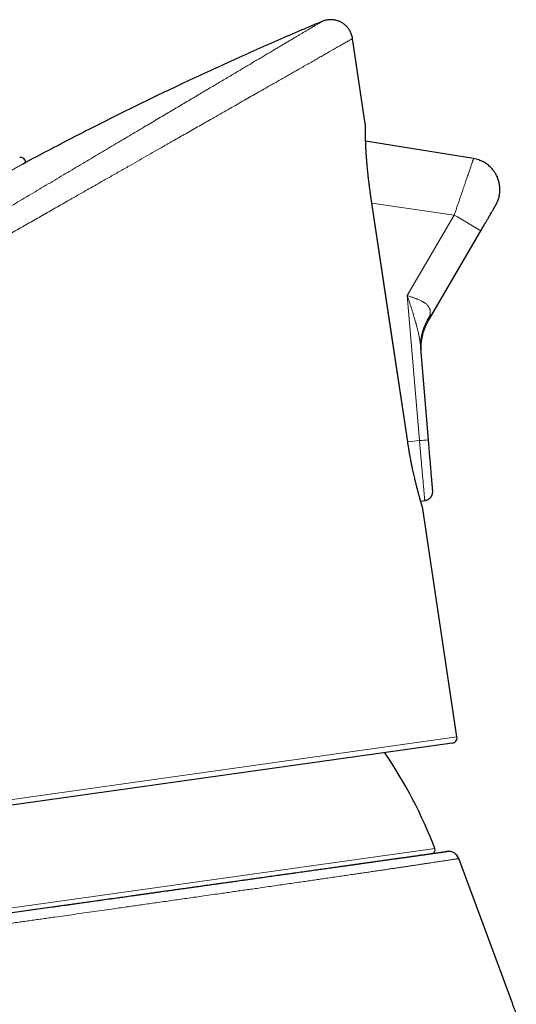
# Model space of a CAD drawing. Units: millimetres. Extents: x 8 to 789, y 12 to 592.
# Drawn here: x 131 to 157, y 539 to 592 of the extents above; entities that cross this region are included whole.
import ezdxf

# ---------------------------------------------------------------- set-up
doc = ezdxf.new("R2010")
doc.units = ezdxf.units.MM

msp = doc.modelspace()

# ---------------------------------------------------------------- linework, layer by layer
at = {"color": 7, "linetype": 'Continuous', "lineweight": 30}
for p, q in [((149.238, 586.827), (148.549, 591.439)), ((155.103, 584.933), (149.257, 585.881)), ((130.852, 584.742), (130.853, 584.731)), ((149.508, 583.127), (149.51, 583.128)), ((152.664, 576.156), (155.494, 581.016)), ((152.645, 576.123), (152.664, 576.156)), ((152.244, 574.665), (152.242, 574.686)), ((152.661, 569.694), (152.244, 574.665)), ((151.535, 569.578), (151.537, 569.578)), ((152.237, 566.371), (152.461, 566.401)), ((154.204, 553.595), (152.357, 565.955)), ((153.949, 553.253), (104.441, 546.295)), ((154.299, 546.999), (154.299, 546.999)), ((157.223, 539.103), (154.3, 547))]:
    msp.add_line(p, q, dxfattribs=at)
at = {"color": 252, "linetype": 'Continuous', "lineweight": 0}
for p, q in [((130.853, 584.731), (130.859, 584.734)), ((151.535, 569.578), (149.508, 583.127)), ((149.6, 582.521), (154.054, 581.875)), ((151.513, 577.511), (154.054, 581.875)), ((152.171, 569.653), (151.513, 577.511)), ((151.535, 569.577), (152.171, 569.653)), ((104.102, 546.553), (154.204, 553.595)), ((106.171, 540.959), (153.002, 547.541))]:
    msp.add_line(p, q, dxfattribs=at)
at = {"color": 7, "linetype": 'Continuous', "lineweight": 30, "flags": 128}
msp.add_lwpolyline([(151.536, 569.578), (150.554, 576.141), (149.509, 583.128)], dxfattribs=at)
at = {"color": 7, "linetype": 'Continuous', "lineweight": 30}
for centre, radius, start, end in [((130.555, 584.7), 0.3, 8, 97.5887), ((153.908, 553.55), 0.3, 278, 8.5), ((129.816, 538.741), 24.8, 20.7823, 34.3628), ((152.815, 547.47), 0.2, 278, 20.7823), ((153.737, 546.791), 0.6, 20.3296, 97.9936)]:
    msp.add_arc(centre, radius, start, end, dxfattribs=at)
at = {"color": 252, "linetype": 'Continuous', "lineweight": 0}
for centre, radius, start, end in [((135.067, 548.417), 38.47, 57.9282, 60.4252), ((154.802, 574.866), 2.566, 144.1364, 184.4747), ((168.066, 381.425), 188.898, 94.67773, 94.82674)]:
    msp.add_arc(centre, radius, start, end, dxfattribs=at)
for points, knots in [([(146.897, 592.368), (146.898, 592.368), (146.899, 592.369), (146.893, 592.366), (146.879, 592.357), (146.854, 592.343), (146.82, 592.322), (146.777, 592.296), (146.724, 592.265), (146.663, 592.229), (146.592, 592.187), (146.513, 592.14), (146.423, 592.087), (146.325, 592.028), (146.217, 591.964), (146.101, 591.895), (145.975, 591.821), (145.841, 591.741), (145.698, 591.656), (145.547, 591.566), (145.387, 591.471), (145.218, 591.371), (145.041, 591.266), (144.856, 591.156), (144.663, 591.042), (144.464, 590.924), (144.257, 590.801), (144.042, 590.673), (143.818, 590.54), (143.586, 590.402), (143.347, 590.26), (143.101, 590.115), (142.848, 589.965), (142.589, 589.811), (142.323, 589.653), (142.051, 589.491), (141.772, 589.325), (141.487, 589.156), (141.195, 588.983), (140.898, 588.807), (140.596, 588.628), (140.291, 588.446), (139.978, 588.261), (139.658, 588.071), (139.331, 587.876), (138.997, 587.678), (138.658, 587.477), (138.316, 587.274), (137.969, 587.068), (137.618, 586.86), (137.25, 586.641), (136.863, 586.412), (136.458, 586.171), (136.049, 585.928), (135.634, 585.682), (135.215, 585.433), (134.79, 585.181), (134.361, 584.926), (133.92, 584.664), (133.466, 584.395), (133.001, 584.119), (132.531, 583.84), (132.059, 583.56), (131.584, 583.278), (131.114, 582.999), (130.65, 582.724), (130.192, 582.451), (129.732, 582.178), (129.27, 581.904), (128.807, 581.629), (128.342, 581.353), (127.875, 581.076), (127.399, 580.793), (126.914, 580.505), (126.419, 580.212), (125.923, 579.917), (125.425, 579.622), (124.926, 579.325), (124.434, 579.033), (123.949, 578.746), (123.474, 578.463), (123, 578.182), (122.528, 577.902), (122.057, 577.622), (121.587, 577.343), (121.119, 577.065), (120.644, 576.783), (120.164, 576.498), (119.678, 576.21), (119.193, 575.922), (118.71, 575.635), (118.228, 575.349), (117.755, 575.068), (117.291, 574.793), (116.837, 574.523), (116.387, 574.256), (115.941, 573.992), (115.5, 573.729), (115.063, 573.47), (114.63, 573.213), (114.194, 572.954), (113.757, 572.695), (113.317, 572.434), (112.883, 572.176), (112.453, 571.92), (112.028, 571.668), (111.628, 571.431), (111.252, 571.208), (110.901, 570.999), (110.554, 570.793), (110.213, 570.591), (109.879, 570.392), (109.553, 570.199), (109.234, 570.009), (108.921, 569.824), (108.612, 569.64), (108.306, 569.459), (108.004, 569.279), (107.708, 569.104), (107.418, 568.931), (107.134, 568.763), (106.856, 568.598), (106.676, 568.491), (106.586, 568.437)], [0, 0, 0, 0, 0.000455, 0.008351, 0.016244, 0.02414, 0.032041, 0.039953, 0.047729, 0.055497, 0.063245, 0.070964, 0.078821, 0.086662, 0.09449, 0.102311, 0.110126, 0.117941, 0.125759, 0.133566, 0.141384, 0.149215, 0.157064, 0.164936, 0.172693, 0.180459, 0.188216, 0.195947, 0.203812, 0.211658, 0.219488, 0.227306, 0.235115, 0.242919, 0.250722, 0.258508, 0.266301, 0.274103, 0.281915, 0.289741, 0.297442, 0.305159, 0.312895, 0.32065, 0.32856, 0.336446, 0.34431, 0.352157, 0.359988, 0.367808, 0.375618, 0.384309, 0.392995, 0.401682, 0.410372, 0.419069, 0.427777, 0.4365, 0.445241, 0.454426, 0.463641, 0.472865, 0.482074, 0.491257, 0.500418, 0.509144, 0.517857, 0.526561, 0.535257, 0.543951, 0.552646, 0.561344, 0.570049, 0.57918, 0.588326, 0.597491, 0.606679, 0.615892, 0.625112, 0.633903, 0.642669, 0.651414, 0.660143, 0.668862, 0.677573, 0.686279, 0.694984, 0.704106, 0.713235, 0.722373, 0.731526, 0.7407, 0.749902, 0.758702, 0.767504, 0.776292, 0.785059, 0.793809, 0.802545, 0.81127, 0.819989, 0.82912, 0.838253, 0.84739, 0.856537, 0.865698, 0.874882, 0.882755, 0.890642, 0.898541, 0.906425, 0.914291, 0.922001, 0.929699, 0.937387, 0.945069, 0.952903, 0.960736, 0.968572, 0.976414, 0.984264, 0.992125, 1, 1, 1, 1]), ([(148.548, 591.439), (148.548, 591.439), (148.551, 591.44), (148.541, 591.435), (148.518, 591.421), (148.476, 591.397), (148.419, 591.365), (148.345, 591.323), (148.255, 591.271), (148.157, 591.215), (148.055, 591.157), (147.953, 591.099), (147.84, 591.035), (147.741, 590.978), (147.66, 590.932), (147.6, 590.898), (147.538, 590.863), (147.475, 590.826), (147.409, 590.789), (147.342, 590.751), (147.232, 590.688), (147.074, 590.598), (146.859, 590.475), (146.629, 590.344), (146.383, 590.204), (146.123, 590.055), (145.847, 589.898), (145.578, 589.745), (145.321, 589.598), (145.077, 589.459), (144.825, 589.315), (144.573, 589.172), (144.325, 589.03), (144.141, 588.925), (144.015, 588.853), (143.949, 588.816), (143.883, 588.778), (143.816, 588.74), (143.749, 588.702), (143.59, 588.611), (143.332, 588.464), (142.968, 588.256), (142.591, 588.041), (142.199, 587.817), (141.792, 587.585), (141.372, 587.345), (140.971, 587.117), (140.593, 586.901), (140.24, 586.7), (139.879, 586.494), (139.524, 586.292), (139.177, 586.094), (138.926, 585.951), (138.761, 585.857), (138.684, 585.813), (138.606, 585.768), (138.528, 585.724), (138.45, 585.679), (138.372, 585.635), (138.168, 585.518), (137.834, 585.328), (137.362, 585.058), (136.876, 584.781), (136.457, 584.542), (136.11, 584.344), (135.839, 584.19), (135.564, 584.033), (135.29, 583.877), (135.022, 583.724), (134.717, 583.549), (134.366, 583.35), (133.963, 583.12), (133.55, 582.884), (133.144, 582.652), (132.747, 582.426), (132.374, 582.213), (132.113, 582.064), (131.966, 581.98), (131.92, 581.954), (131.874, 581.928), (131.827, 581.901), (131.781, 581.875), (131.635, 581.791), (131.385, 581.649), (131.027, 581.444), (130.657, 581.233), (130.275, 581.016), (129.868, 580.783), (129.435, 580.536), (128.993, 580.284), (128.638, 580.081), (128.429, 579.962), (128.352, 579.918), (128.331, 579.906), (128.31, 579.894), (128.289, 579.882), (128.268, 579.87), (128.246, 579.858), (128.187, 579.824), (128.087, 579.767), (127.94, 579.683), (127.782, 579.593), (127.611, 579.495), (127.429, 579.391), (127.236, 579.281), (127.032, 579.165), (126.817, 579.042), (126.59, 578.912), (126.351, 578.776), (126.1, 578.633), (125.837, 578.483), (125.621, 578.36), (125.455, 578.265), (125.342, 578.2), (125.227, 578.135), (125.111, 578.069), (124.992, 578.001), (124.872, 577.933), (124.75, 577.863), (124.535, 577.74), (124.231, 577.567), (123.845, 577.347), (123.476, 577.136), (123.122, 576.934), (122.785, 576.742), (122.463, 576.558), (122.156, 576.382), (121.862, 576.215), (121.582, 576.055), (121.382, 575.941), (121.258, 575.87), (121.203, 575.839), (121.149, 575.808), (121.094, 575.776), (121.031, 575.74), (120.862, 575.644), (120.558, 575.47), (120.13, 575.226), (119.679, 574.969), (119.24, 574.719), (118.831, 574.485), (118.451, 574.268), (118.111, 574.074), (117.879, 573.942), (117.753, 573.869), (117.714, 573.847), (117.675, 573.825), (117.636, 573.803), (117.597, 573.781), (117.395, 573.665), (117.034, 573.459), (116.518, 573.165), (116.014, 572.877), (115.521, 572.596), (115.039, 572.321), (114.57, 572.053), (114.111, 571.792), (113.682, 571.547), (113.281, 571.318), (112.907, 571.104), (112.541, 570.895), (112.198, 570.699), (111.878, 570.516), (111.657, 570.39), (111.519, 570.311), (111.461, 570.278), (111.404, 570.245), (111.346, 570.212), (111.289, 570.18), (111.232, 570.147), (111.176, 570.115), (110.992, 570.01), (110.684, 569.834), (110.259, 569.592), (109.845, 569.355), (109.442, 569.125), (109.05, 568.902), (108.669, 568.684), (108.299, 568.473), (107.935, 568.265), (107.577, 568.06), (107.225, 567.859), (106.885, 567.665), (106.557, 567.478), (106.241, 567.298), (106.039, 567.182), (105.938, 567.125)], [0, 0, 0, 0, 0.000476, 0.010379, 0.020298, 0.030233, 0.040187, 0.05016, 0.060153, 0.070167, 0.077893, 0.085633, 0.093387, 0.101156, 0.104649, 0.108145, 0.111645, 0.115147, 0.118653, 0.122162, 0.125674, 0.135312, 0.145009, 0.154765, 0.164581, 0.174458, 0.184397, 0.194398, 0.202142, 0.209925, 0.217745, 0.225604, 0.232553, 0.239532, 0.241364, 0.243199, 0.245036, 0.246876, 0.248717, 0.25056, 0.259936, 0.269416, 0.279002, 0.288695, 0.298493, 0.308399, 0.318412, 0.326196, 0.334044, 0.341956, 0.349933, 0.357006, 0.364129, 0.365735, 0.367344, 0.368955, 0.370569, 0.372185, 0.373804, 0.375425, 0.384762, 0.394251, 0.403891, 0.413684, 0.418874, 0.424106, 0.429379, 0.434694, 0.439788, 0.444629, 0.452002, 0.459509, 0.467152, 0.474929, 0.481885, 0.488945, 0.495244, 0.496075, 0.496907, 0.497741, 0.498576, 0.499412, 0.50025, 0.506471, 0.512879, 0.519473, 0.526255, 0.533225, 0.541107, 0.549216, 0.556539, 0.559817, 0.560187, 0.560557, 0.560928, 0.5613, 0.561671, 0.562044, 0.562416, 0.564766, 0.567328, 0.5701, 0.573083, 0.576277, 0.57962, 0.583166, 0.586916, 0.590869, 0.595026, 0.599387, 0.603951, 0.608719, 0.610648, 0.612608, 0.6146, 0.616623, 0.618678, 0.620764, 0.622882, 0.625031, 0.632005, 0.638705, 0.645133, 0.651288, 0.65717, 0.662778, 0.668114, 0.673307, 0.678213, 0.68283, 0.683807, 0.684771, 0.68572, 0.686655, 0.68768, 0.689072, 0.695564, 0.703771, 0.711781, 0.719594, 0.727208, 0.733746, 0.74013, 0.745621, 0.746332, 0.74704, 0.747746, 0.748451, 0.749153, 0.749853, 0.759488, 0.768989, 0.778356, 0.787591, 0.796691, 0.805659, 0.814493, 0.823194, 0.830741, 0.838184, 0.845525, 0.852763, 0.859047, 0.865252, 0.866462, 0.867668, 0.868871, 0.870072, 0.871269, 0.872463, 0.873654, 0.874842, 0.884125, 0.893328, 0.902452, 0.911497, 0.920463, 0.92935, 0.938159, 0.94689, 0.955953, 0.964931, 0.973824, 0.982633, 0.991359, 1, 1, 1, 1]), ([(149.508, 583.127), (149.496, 583.208), (149.473, 583.37), (149.44, 583.611), (149.411, 583.851), (149.384, 584.086), (149.36, 584.317), (149.338, 584.543), (149.319, 584.763), (149.303, 584.977), (149.289, 585.183), (149.277, 585.381), (149.267, 585.568), (149.259, 585.744), (149.253, 585.909), (149.248, 586.062), (149.245, 586.203), (149.242, 586.331), (149.24, 586.445), (149.239, 586.546), (149.239, 586.631), (149.238, 586.702), (149.238, 586.758), (149.238, 586.798), (149.238, 586.823), (149.238, 586.826), (149.238, 586.827)], [0, 0, 0, 0, 0.041952, 0.083819, 0.12579, 0.167357, 0.208821, 0.250365, 0.292048, 0.333738, 0.375617, 0.417348, 0.458904, 0.500466, 0.541954, 0.583546, 0.625419, 0.667173, 0.708861, 0.750655, 0.792277, 0.833789, 0.875363, 0.917369, 0.959076, 1, 1, 1, 1]), ([(154.054, 581.875), (154.076, 581.939), (154.121, 582.068), (154.187, 582.26), (154.252, 582.451), (154.317, 582.64), (154.381, 582.826), (154.441, 583), (154.496, 583.163), (154.548, 583.313), (154.598, 583.458), (154.646, 583.6), (154.693, 583.737), (154.739, 583.87), (154.782, 583.996), (154.823, 584.117), (154.862, 584.23), (154.899, 584.336), (154.932, 584.435), (154.964, 584.527), (154.992, 584.61), (155.017, 584.682), (155.037, 584.742), (155.054, 584.792), (155.069, 584.835), (155.081, 584.87), (155.091, 584.898), (155.098, 584.918), (155.102, 584.93), (155.103, 584.935), (155.103, 584.933), (155.103, 584.933)], [0, 0, 0, 0, 0.04051, 0.080913, 0.121296, 0.16175, 0.202365, 0.243238, 0.278324, 0.313303, 0.348279, 0.383371, 0.418736, 0.45433, 0.490088, 0.52584, 0.561532, 0.597277, 0.633214, 0.669506, 0.706007, 0.74253, 0.774408, 0.806262, 0.838174, 0.870229, 0.902481, 0.934847, 0.967203, 0.999424, 1, 1, 1, 1]), ([(105.446, 567.957), (105.66, 568.122), (106.089, 568.453), (106.744, 568.935), (107.395, 569.423), (108.05, 569.905), (108.705, 570.386), (109.362, 570.864), (110.001, 571.326), (110.622, 571.772), (111.225, 572.202), (111.828, 572.629), (112.431, 573.054), (113.034, 573.475), (113.637, 573.894), (114.239, 574.31), (114.842, 574.724), (115.444, 575.134), (116.047, 575.542), (116.648, 575.947), (117.239, 576.341), (117.817, 576.725), (118.384, 577.099), (118.95, 577.47), (119.515, 577.838), (120.044, 578.181), (120.535, 578.497), (120.989, 578.788), (121.441, 579.076), (121.891, 579.361), (122.335, 579.641), (122.773, 579.917), (123.206, 580.187), (123.636, 580.455), (124.034, 580.701), (124.401, 580.927), (124.738, 581.134), (125.072, 581.338), (125.403, 581.539), (125.73, 581.737), (126.052, 581.932), (126.368, 582.122), (126.681, 582.31), (126.972, 582.483), (127.24, 582.643), (127.486, 582.789), (127.727, 582.931), (127.964, 583.071), (128.195, 583.207), (128.421, 583.339), (128.636, 583.465), (128.838, 583.583), (129.029, 583.693), (129.213, 583.8), (129.39, 583.903), (129.56, 584.001), (129.713, 584.089), (129.851, 584.169), (129.975, 584.24), (130.092, 584.307), (130.202, 584.37), (130.304, 584.428), (130.399, 584.482), (130.485, 584.532), (130.562, 584.576), (130.63, 584.615), (130.69, 584.649), (130.74, 584.678), (130.781, 584.701), (130.812, 584.719), (130.835, 584.732), (130.849, 584.74), (130.851, 584.741), (130.852, 584.742)], [0, 0, 0, 0, 0.022156, 0.044401, 0.066628, 0.088863, 0.111104, 0.13335, 0.155577, 0.175929, 0.196263, 0.21658, 0.236881, 0.257171, 0.277452, 0.297728, 0.318004, 0.338282, 0.358566, 0.378861, 0.399173, 0.418343, 0.437537, 0.456762, 0.476023, 0.495327, 0.510973, 0.526603, 0.542218, 0.557819, 0.573407, 0.588708, 0.604001, 0.61929, 0.634585, 0.646831, 0.659091, 0.671367, 0.683665, 0.695992, 0.708133, 0.72032, 0.732555, 0.744803, 0.754913, 0.765015, 0.775113, 0.785213, 0.795321, 0.805447, 0.815603, 0.824946, 0.834311, 0.843685, 0.853059, 0.862424, 0.871773, 0.879734, 0.887703, 0.895686, 0.903692, 0.911738, 0.91982, 0.927908, 0.935972, 0.943999, 0.951999, 0.959982, 0.967959, 0.975939, 0.983933, 0.99195, 1, 1, 1, 1]), ([(130.587, 584.571), (130.589, 584.572), (130.618, 584.589), (130.664, 584.617), (130.725, 584.653), (130.774, 584.683), (130.812, 584.706), (130.839, 584.722), (130.856, 584.733), (130.858, 584.734), (130.859, 584.734)], [0, 0, 0, 0, 0.008688, 0.149567, 0.29104, 0.432823, 0.574624, 0.716285, 0.858002, 1, 1, 1, 1]), ([(151.513, 577.511), (151.547, 577.499), (151.611, 577.478), (151.704, 577.446), (151.789, 577.417), (151.862, 577.391), (151.926, 577.368), (151.968, 577.352), (151.995, 577.342), (152.008, 577.337), (152.02, 577.332), (152.032, 577.328), (152.043, 577.323), (152.082, 577.307), (152.146, 577.28), (152.231, 577.241), (152.296, 577.208), (152.345, 577.181), (152.379, 577.161), (152.412, 577.141), (152.443, 577.121), (152.472, 577.101), (152.511, 577.072), (152.558, 577.033), (152.609, 576.982), (152.652, 576.93), (152.688, 576.875), (152.716, 576.819), (152.737, 576.761), (152.751, 576.702), (152.758, 576.64), (152.759, 576.576), (152.753, 576.509), (152.742, 576.44), (152.729, 576.393), (152.723, 576.369)], [0, 0, 0, 0, 0.045113, 0.0869, 0.125364, 0.160507, 0.188687, 0.2143, 0.220584, 0.226692, 0.232625, 0.238382, 0.243963, 0.249369, 0.295091, 0.339056, 0.381313, 0.401822, 0.421924, 0.441629, 0.460944, 0.479879, 0.498443, 0.541429, 0.583724, 0.625468, 0.666807, 0.707888, 0.748864, 0.78923, 0.830017, 0.871361, 0.913391, 0.956232, 1, 1, 1, 1]), ([(152.242, 574.686), (152.239, 574.723), (152.232, 574.802), (152.217, 574.92), (152.2, 575.038), (152.182, 575.15), (152.163, 575.254), (152.143, 575.356), (152.117, 575.481), (152.082, 575.631), (152.04, 575.799), (152.009, 575.917), (151.991, 575.983), (151.985, 576.004), (151.979, 576.025), (151.974, 576.046), (151.968, 576.067), (151.953, 576.118), (151.929, 576.203), (151.893, 576.326), (151.852, 576.462), (151.806, 576.61), (151.756, 576.768), (151.702, 576.938), (151.643, 577.118), (151.579, 577.311), (151.536, 577.443), (151.513, 577.511)], [0, 0, 0, 0, 0.039518, 0.083724, 0.125518, 0.164898, 0.201867, 0.236424, 0.273701, 0.334299, 0.396275, 0.451956, 0.459327, 0.466716, 0.474124, 0.48155, 0.488994, 0.496457, 0.535845, 0.579522, 0.62749, 0.679748, 0.736297, 0.796014, 0.85987, 0.927865, 1, 1, 1, 1]), ([(152.723, 576.369), (152.717, 576.346), (152.704, 576.303), (152.689, 576.249), (152.678, 576.21), (152.671, 576.183), (152.667, 576.167), (152.664, 576.157), (152.664, 576.156), (152.664, 576.156)], [0, 0, 0, 0, 0.197356, 0.37896, 0.546983, 0.665755, 0.779793, 0.890646, 1, 1, 1, 1]), ([(152.357, 565.955), (152.357, 565.955), (152.358, 565.953), (152.355, 565.962), (152.348, 565.984), (152.337, 566.023), (152.321, 566.077), (152.3, 566.145), (152.276, 566.228), (152.248, 566.324), (152.216, 566.435), (152.181, 566.558), (152.143, 566.694), (152.103, 566.843), (152.061, 567.002), (152.017, 567.174), (151.972, 567.357), (151.925, 567.549), (151.879, 567.751), (151.832, 567.959), (151.786, 568.176), (151.74, 568.399), (151.695, 568.628), (151.652, 568.861), (151.611, 569.098), (151.571, 569.337), (151.547, 569.497), (151.535, 569.578)], [0, 0, 0, 0, 0.000477, 0.041808, 0.083273, 0.125052, 0.166745, 0.208396, 0.250175, 0.291895, 0.333531, 0.375252, 0.417016, 0.458518, 0.499936, 0.541633, 0.583338, 0.625232, 0.666883, 0.708359, 0.749841, 0.791605, 0.833298, 0.875103, 0.91677, 0.958341, 1, 1, 1, 1]), ([(152.461, 566.401), (152.461, 566.402), (152.461, 566.404), (152.459, 566.42), (152.457, 566.446), (152.454, 566.481), (152.45, 566.527), (152.445, 566.582), (152.439, 566.647), (152.432, 566.722), (152.425, 566.806), (152.417, 566.898), (152.408, 566.999), (152.398, 567.109), (152.387, 567.226), (152.376, 567.352), (152.364, 567.485), (152.352, 567.624), (152.339, 567.77), (152.326, 567.921), (152.312, 568.078), (152.297, 568.24), (152.282, 568.407), (152.267, 568.577), (152.252, 568.751), (152.236, 568.927), (152.22, 569.105), (152.204, 569.286), (152.188, 569.469), (152.177, 569.592), (152.171, 569.653)], [0, 0, 0, 0, 0.035612, 0.07147, 0.107311, 0.142983, 0.178531, 0.21407, 0.249714, 0.285514, 0.321359, 0.357116, 0.392685, 0.428222, 0.463862, 0.499719, 0.535593, 0.571266, 0.606827, 0.642387, 0.678118, 0.713944, 0.749755, 0.785452, 0.821052, 0.856622, 0.89223, 0.927948, 0.963847, 1, 1, 1, 1]), ([(154.299, 546.999), (154.299, 546.999), (154.299, 546.999), (154.29, 546.998), (154.27, 546.995), (154.237, 546.99), (154.192, 546.983), (154.138, 546.975), (154.077, 546.965), (154.011, 546.955), (153.937, 546.944), (153.856, 546.932), (153.769, 546.918), (153.678, 546.905), (153.579, 546.89), (153.474, 546.874), (153.361, 546.856), (153.24, 546.838), (153.113, 546.819), (152.97, 546.797), (152.811, 546.773), (152.634, 546.747), (152.447, 546.718), (152.251, 546.689), (152.044, 546.658), (151.844, 546.628), (151.652, 546.599), (151.47, 546.572), (151.282, 546.544), (151.088, 546.515), (150.888, 546.486), (150.672, 546.453), (150.436, 546.418), (150.181, 546.381), (149.918, 546.342), (149.653, 546.303), (149.386, 546.263), (149.117, 546.224), (148.843, 546.184), (148.542, 546.139), (148.213, 546.091), (147.855, 546.039), (147.488, 545.986), (147.134, 545.934), (146.795, 545.885), (146.472, 545.838), (146.144, 545.79), (145.793, 545.739), (145.418, 545.685), (145.02, 545.627), (144.614, 545.569), (144.202, 545.509), (143.782, 545.449), (143.39, 545.392), (143.027, 545.34), (142.694, 545.292), (142.358, 545.244), (142.018, 545.195), (141.675, 545.146), (141.288, 545.091), (140.856, 545.029), (140.404, 544.964), (139.974, 544.903), (139.567, 544.845), (139.156, 544.786), (138.742, 544.727), (138.324, 544.667), (137.919, 544.61), (137.527, 544.554), (137.149, 544.5), (136.768, 544.446), (136.385, 544.391), (136, 544.337), (135.566, 544.275), (135.084, 544.207), (134.55, 544.131), (134.015, 544.055), (133.48, 543.979), (132.946, 543.904), (132.484, 543.838), (132.09, 543.782), (131.765, 543.736), (131.439, 543.69), (131.113, 543.644), (130.787, 543.598), (130.46, 543.552), (130.132, 543.506), (129.914, 543.475), (129.805, 543.459)], [0, 0, 0, 0, 0.006988, 0.018523, 0.032521, 0.046518, 0.060543, 0.074568, 0.086418, 0.098268, 0.110135, 0.122002, 0.132966, 0.143932, 0.154897, 0.165861, 0.176879, 0.187898, 0.198918, 0.209935, 0.222904, 0.235874, 0.248842, 0.26186, 0.27488, 0.287898, 0.298165, 0.308433, 0.3187, 0.328992, 0.339284, 0.349575, 0.361667, 0.373759, 0.385868, 0.397977, 0.40944, 0.420902, 0.432378, 0.443855, 0.457778, 0.471701, 0.485651, 0.4996, 0.511159, 0.522718, 0.534292, 0.545866, 0.559213, 0.572562, 0.585909, 0.599309, 0.61271, 0.626109, 0.636353, 0.646598, 0.656842, 0.66711, 0.677378, 0.687646, 0.701522, 0.715405, 0.727005, 0.738607, 0.750207, 0.761843, 0.773479, 0.785115, 0.795472, 0.80583, 0.816187, 0.82657, 0.836953, 0.847335, 0.861501, 0.875667, 0.889862, 0.904056, 0.917991, 0.931932, 0.940425, 0.948919, 0.957419, 0.965918, 0.974436, 0.982953, 0.991477, 1, 1, 1, 1])]:
    msp.add_open_spline(points, degree=3, knots=knots, dxfattribs=at)
at = {"color": 7, "linetype": 'Continuous', "lineweight": 30}
for points, knots in [([(146.898, 592.367), (146.571, 592.23), (145.816, 591.913), (144.638, 591.405), (143.363, 590.845), (142.091, 590.276), (140.824, 589.697), (139.586, 589.12), (138.375, 588.545), (137.192, 587.973), (136.013, 587.393), (134.838, 586.805), (133.621, 586.185), (132.365, 585.533), (131.429, 585.041), (130.929, 584.771), (130.86, 584.734)], [0, 0, 0, 0, 0.059873, 0.138236, 0.216611, 0.294998, 0.373396, 0.451803, 0.525739, 0.599682, 0.673632, 0.747588, 0.821551, 0.904104, 0.986662, 1, 1, 1, 1]), ([(148.548, 591.439), (148.542, 591.475), (148.53, 591.546), (148.499, 591.648), (148.462, 591.744), (148.419, 591.832), (148.371, 591.912), (148.321, 591.984), (148.27, 592.047), (148.22, 592.101), (148.172, 592.148), (148.127, 592.186), (148.084, 592.221), (148.038, 592.254), (147.985, 592.288), (147.923, 592.323), (147.852, 592.358), (147.772, 592.391), (147.682, 592.42), (147.583, 592.443), (147.476, 592.458), (147.363, 592.463), (147.255, 592.458), (147.155, 592.445), (147.064, 592.425), (146.978, 592.4), (146.923, 592.378), (146.898, 592.368)], [0, 0, 0, 0, 0.050021, 0.098865, 0.146093, 0.191296, 0.234107, 0.27421, 0.311338, 0.345277, 0.375861, 0.402968, 0.426642, 0.451674, 0.480487, 0.513057, 0.549327, 0.589197, 0.632509, 0.679045, 0.728515, 0.780557, 0.834741, 0.876501, 0.918967, 0.961909, 1, 1, 1, 1]), ([(149.24, 586.791), (149.24, 586.797), (149.24, 586.809), (149.238, 586.821), (149.238, 586.827)], [0, 0, 0, 0, 0.5082367, 1, 1, 1, 1]), ([(149.509, 583.128), (149.501, 583.182), (149.485, 583.29), (149.463, 583.448), (149.443, 583.599), (149.425, 583.744), (149.408, 583.883), (149.392, 584.024), (149.376, 584.165), (149.362, 584.307), (149.349, 584.44), (149.338, 584.565), (149.328, 584.678), (149.32, 584.782), (149.312, 584.876), (149.306, 584.965), (149.3, 585.051), (149.294, 585.136), (149.288, 585.234), (149.281, 585.344), (149.275, 585.466), (149.27, 585.568), (149.266, 585.654), (149.263, 585.725), (149.26, 585.793), (149.257, 585.858), (149.255, 585.923), (149.253, 585.993), (149.251, 586.068), (149.248, 586.149), (149.247, 586.231), (149.245, 586.31), (149.244, 586.385), (149.243, 586.456), (149.242, 586.524), (149.241, 586.587), (149.241, 586.64), (149.24, 586.685), (149.24, 586.722), (149.24, 586.752), (149.24, 586.774), (149.24, 586.788), (149.24, 586.79), (149.24, 586.79)], [0, 0, 0, 0, 0.028787, 0.056479, 0.083123, 0.108759, 0.133419, 0.15713, 0.18436, 0.210285, 0.234926, 0.258296, 0.280398, 0.299853, 0.318151, 0.335558, 0.352851, 0.370059, 0.387185, 0.414015, 0.440785, 0.467541, 0.484583, 0.501647, 0.51866, 0.535581, 0.552506, 0.570372, 0.592963, 0.617228, 0.643215, 0.671012, 0.697832, 0.726092, 0.755744, 0.786701, 0.818976, 0.846932, 0.875907, 0.905978, 0.937118, 0.969212, 1, 1, 1, 1]), ([(155.494, 581.016), (155.515, 581.053), (155.557, 581.125), (155.618, 581.23), (155.675, 581.329), (155.729, 581.421), (155.779, 581.507), (155.824, 581.585), (155.866, 581.656), (155.909, 581.73), (155.955, 581.808), (156.003, 581.891), (156.046, 581.965), (156.084, 582.029), (156.116, 582.084), (156.145, 582.135), (156.172, 582.181), (156.196, 582.222), (156.216, 582.257), (156.233, 582.285), (156.245, 582.307), (156.257, 582.326), (156.268, 582.345), (156.279, 582.364), (156.288, 582.38), (156.296, 582.393), (156.301, 582.403), (156.306, 582.411), (156.31, 582.419), (156.315, 582.427), (156.32, 582.435), (156.325, 582.445), (156.331, 582.457), (156.338, 582.468), (156.344, 582.481), (156.352, 582.497), (156.365, 582.522), (156.381, 582.558), (156.4, 582.601), (156.425, 582.664), (156.454, 582.746), (156.483, 582.85), (156.506, 582.959), (156.523, 583.076), (156.531, 583.194), (156.531, 583.31), (156.524, 583.423), (156.509, 583.535), (156.486, 583.646), (156.457, 583.754), (156.421, 583.859), (156.379, 583.961), (156.331, 584.058), (156.281, 584.144), (156.229, 584.223), (156.175, 584.297), (156.112, 584.374), (156.038, 584.453), (155.954, 584.533), (155.86, 584.61), (155.755, 584.684), (155.64, 584.752), (155.516, 584.813), (155.384, 584.865), (155.246, 584.906), (155.151, 584.924), (155.103, 584.933)], [0, 0, 0, 0, 0.022388, 0.043689, 0.063945, 0.083186, 0.101431, 0.118657, 0.134717, 0.150065, 0.170703, 0.191709, 0.213066, 0.229258, 0.24553, 0.261576, 0.276574, 0.29216, 0.3064, 0.319227, 0.330653, 0.340134, 0.350941, 0.363099, 0.376657, 0.385009, 0.393841, 0.403061, 0.411454, 0.418646, 0.424681, 0.429632, 0.433633, 0.436946, 0.438489, 0.441783, 0.445787, 0.453669, 0.462148, 0.470714, 0.489482, 0.507871, 0.527289, 0.547994, 0.570003, 0.589344, 0.609251, 0.629133, 0.648931, 0.668599, 0.688088, 0.707356, 0.726361, 0.745064, 0.759685, 0.775798, 0.793357, 0.812299, 0.832542, 0.853987, 0.876514, 0.899984, 0.924242, 0.949118, 0.974433, 1, 1, 1, 1]), ([(152.263, 574.441), (152.263, 574.441), (152.263, 574.441), (152.263, 574.443), (152.263, 574.448), (152.262, 574.456), (152.262, 574.467), (152.261, 574.484), (152.259, 574.508), (152.258, 574.535), (152.257, 574.578), (152.256, 574.625), (152.256, 574.678), (152.257, 574.724), (152.259, 574.778), (152.262, 574.841), (152.267, 574.911), (152.275, 574.99), (152.286, 575.077), (152.302, 575.172), (152.321, 575.274), (152.347, 575.384), (152.379, 575.5), (152.418, 575.623), (152.465, 575.751), (152.522, 575.884), (152.587, 576.021), (152.638, 576.112), (152.664, 576.158)], [0, 0, 0, 0, 0.008936, 0.022165, 0.033251, 0.042556, 0.050657, 0.058375, 0.07245, 0.08738, 0.102938, 0.142106, 0.163342, 0.188041, 0.217192, 0.250815, 0.288925, 0.331535, 0.37865, 0.430269, 0.486378, 0.546951, 0.611943, 0.681288, 0.754897, 0.832654, 0.914414, 1, 1, 1, 1]), ([(152.348, 565.991), (152.348, 565.991), (152.348, 565.992), (152.345, 566.003), (152.34, 566.019), (152.334, 566.041), (152.326, 566.067), (152.316, 566.1), (152.304, 566.139), (152.291, 566.185), (152.276, 566.234), (152.261, 566.285), (152.245, 566.341), (152.228, 566.399), (152.211, 566.46), (152.194, 566.521), (152.177, 566.58), (152.161, 566.638), (152.147, 566.691), (152.133, 566.743), (152.119, 566.794), (152.103, 566.851), (152.086, 566.915), (152.067, 566.987), (152.046, 567.068), (152.023, 567.159), (151.998, 567.259), (151.971, 567.369), (151.942, 567.488), (151.912, 567.618), (151.88, 567.754), (151.848, 567.896), (151.816, 568.043), (151.783, 568.201), (151.748, 568.369), (151.715, 568.537), (151.684, 568.703), (151.654, 568.866), (151.624, 569.035), (151.595, 569.21), (151.565, 569.392), (151.546, 569.515), (151.537, 569.578)], [0, 0, 0, 0, 0.027348, 0.054815, 0.08148, 0.107385, 0.132551, 0.156883, 0.184922, 0.211684, 0.237156, 0.261348, 0.284356, 0.308727, 0.331603, 0.352974, 0.372828, 0.391126, 0.407545, 0.422449, 0.436643, 0.452221, 0.469623, 0.48859, 0.509147, 0.531355, 0.555208, 0.580198, 0.606677, 0.634567, 0.663863, 0.691764, 0.720925, 0.751414, 0.783263, 0.8164, 0.844925, 0.8742, 0.904237, 0.93516, 0.967048, 1, 1, 1, 1]), ([(152.461, 566.401), (152.484, 566.405), (152.527, 566.413), (152.588, 566.435), (152.641, 566.461), (152.686, 566.491), (152.723, 566.52), (152.752, 566.548), (152.777, 566.575), (152.802, 566.607), (152.826, 566.645), (152.849, 566.69), (152.866, 566.732), (152.877, 566.771), (152.885, 566.803), (152.889, 566.832), (152.892, 566.855), (152.892, 566.87), (152.893, 566.878), (152.893, 566.885), (152.893, 566.893), (152.893, 566.9), (152.893, 566.906), (152.893, 566.912), (152.893, 566.916), (152.892, 566.92), (152.892, 566.926), (152.892, 566.931), (152.891, 566.941), (152.89, 566.957), (152.888, 566.979), (152.886, 567.004), (152.884, 567.03), (152.881, 567.057), (152.879, 567.083), (152.877, 567.107), (152.875, 567.13), (152.873, 567.152), (152.871, 567.176), (152.869, 567.204), (152.866, 567.236), (152.863, 567.272), (152.859, 567.319), (152.854, 567.378), (152.848, 567.451), (152.841, 567.535), (152.833, 567.625), (152.825, 567.727), (152.815, 567.841), (152.804, 567.967), (152.793, 568.097), (152.783, 568.221), (152.772, 568.339), (152.762, 568.453), (152.752, 568.575), (152.74, 568.707), (152.729, 568.84), (152.718, 568.973), (152.707, 569.104), (152.696, 569.242), (152.684, 569.387), (152.671, 569.538), (152.663, 569.641), (152.659, 569.694)], [0, 0, 0, 0, 0.013494, 0.026207, 0.037907, 0.048411, 0.057587, 0.06535, 0.072297, 0.079397, 0.089084, 0.098979, 0.108919, 0.115928, 0.122463, 0.128531, 0.133305, 0.13607, 0.137107, 0.138206, 0.140862, 0.144418, 0.149567, 0.156087, 0.164024, 0.172763, 0.181497, 0.190222, 0.198934, 0.22281, 0.246525, 0.267558, 0.288013, 0.306788, 0.323862, 0.337678, 0.350149, 0.361489, 0.373553, 0.386767, 0.401123, 0.41661, 0.433211, 0.456825, 0.482323, 0.509664, 0.537226, 0.564582, 0.598306, 0.63129, 0.663643, 0.695508, 0.720752, 0.746183, 0.772992, 0.801178, 0.830702, 0.85635, 0.882971, 0.9106, 0.939278, 0.969058, 1, 1, 1, 1]), ([(152.357, 565.955), (152.356, 565.961), (152.354, 565.973), (152.35, 565.985), (152.348, 565.991)], [0, 0, 0, 0, 0.491949, 1, 1, 1, 1]), ([(129.727, 544.023), (129.897, 544.047), (130.237, 544.094), (130.747, 544.166), (131.257, 544.238), (131.766, 544.309), (132.269, 544.38), (132.766, 544.45), (133.256, 544.519), (133.746, 544.588), (134.234, 544.656), (134.722, 544.725), (135.209, 544.793), (135.694, 544.861), (136.176, 544.929), (136.655, 544.996), (137.132, 545.064), (137.606, 545.13), (138.087, 545.198), (138.575, 545.266), (139.07, 545.336), (139.56, 545.405), (140.033, 545.471), (140.489, 545.535), (140.929, 545.597), (141.364, 545.658), (141.794, 545.719), (142.221, 545.779), (142.643, 545.838), (143.06, 545.897), (143.47, 545.954), (143.874, 546.011), (144.272, 546.067), (144.663, 546.122), (145.057, 546.177), (145.454, 546.233), (145.851, 546.289), (146.241, 546.344), (146.612, 546.396), (146.966, 546.446), (147.302, 546.493), (147.63, 546.539), (147.952, 546.584), (148.268, 546.628), (148.576, 546.672), (148.876, 546.714), (149.168, 546.755), (149.453, 546.795), (149.73, 546.834), (149.999, 546.872), (150.261, 546.909), (150.517, 546.945), (150.766, 546.98), (151.005, 547.013), (151.231, 547.045), (151.445, 547.075), (151.648, 547.104), (151.841, 547.131), (152.025, 547.157), (152.2, 547.181), (152.365, 547.204), (152.521, 547.226), (152.669, 547.247), (152.808, 547.267), (152.937, 547.285), (153.056, 547.301), (153.165, 547.317), (153.263, 547.33), (153.35, 547.343), (153.426, 547.353), (153.491, 547.363), (153.544, 547.37), (153.586, 547.376), (153.618, 547.38), (153.64, 547.384), (153.652, 547.385), (153.653, 547.385), (153.653, 547.385)], [0, 0, 0, 0, 0.013611, 0.027226, 0.040843, 0.054459, 0.068069, 0.081283, 0.0945, 0.107716, 0.12093, 0.134236, 0.147545, 0.160855, 0.174161, 0.187491, 0.200824, 0.214158, 0.227488, 0.241753, 0.256022, 0.270291, 0.284557, 0.29776, 0.310967, 0.324173, 0.337377, 0.350672, 0.36397, 0.377268, 0.390563, 0.403813, 0.417065, 0.430317, 0.443566, 0.457771, 0.471978, 0.486186, 0.500391, 0.513429, 0.526471, 0.539512, 0.552551, 0.565676, 0.578804, 0.591932, 0.605058, 0.618257, 0.631458, 0.64466, 0.657859, 0.671427, 0.684998, 0.69857, 0.712138, 0.725185, 0.738234, 0.751284, 0.76433, 0.777468, 0.790608, 0.803748, 0.816885, 0.830405, 0.843928, 0.85745, 0.87097, 0.884592, 0.898217, 0.911841, 0.925463, 0.938482, 0.951503, 0.964525, 0.977544, 0.990651, 1, 1, 1, 1]), ([(130.75, 544.167), (130.906, 544.189), (131.24, 544.235), (131.75, 544.307), (132.218, 544.373), (132.625, 544.43), (132.971, 544.479), (133.316, 544.527), (133.664, 544.576), (134.018, 544.626), (134.402, 544.68), (134.812, 544.737), (135.243, 544.798), (135.672, 544.858), (136.099, 544.918), (136.452, 544.968), (136.731, 545.007), (136.938, 545.036), (137.145, 545.065), (137.351, 545.094), (137.556, 545.123), (137.761, 545.152), (137.965, 545.181), (138.264, 545.223), (138.657, 545.278), (139.139, 545.345), (139.615, 545.412), (140.087, 545.479), (140.499, 545.537), (140.854, 545.587), (141.154, 545.629), (141.451, 545.67), (141.746, 545.712), (142.038, 545.753), (142.383, 545.801), (142.776, 545.857), (143.215, 545.918), (143.646, 545.979), (144.07, 546.039), (144.483, 546.097), (144.886, 546.153), (145.279, 546.209), (145.665, 546.263), (146.045, 546.316), (146.419, 546.369), (146.785, 546.42), (147.142, 546.47), (147.489, 546.519), (147.788, 546.561), (148.042, 546.597), (148.253, 546.626), (148.461, 546.656), (148.664, 546.684), (148.863, 546.712), (149.091, 546.744), (149.342, 546.78), (149.615, 546.818), (149.877, 546.855), (150.129, 546.89), (150.349, 546.921), (150.539, 546.948), (150.704, 546.971), (150.83, 546.989), (150.922, 547.002), (150.982, 547.01), (151.041, 547.018), (151.099, 547.026), (151.156, 547.034), (151.252, 547.048), (151.383, 547.066), (151.543, 547.089), (151.694, 547.11), (151.836, 547.13), (151.969, 547.149), (152.083, 547.165), (152.182, 547.179), (152.267, 547.19), (152.346, 547.202), (152.419, 547.212), (152.484, 547.221), (152.554, 547.231), (152.625, 547.241), (152.692, 547.25), (152.747, 547.258), (152.79, 547.264), (152.821, 547.268), (152.84, 547.271), (152.842, 547.271), (152.843, 547.272)], [0, 0, 0, 0, 0.01328, 0.028339, 0.0434, 0.053265, 0.063137, 0.073017, 0.082907, 0.093081, 0.103564, 0.116129, 0.128681, 0.141225, 0.153766, 0.166308, 0.172469, 0.178632, 0.184797, 0.190966, 0.197138, 0.203314, 0.209495, 0.215681, 0.230581, 0.245456, 0.260313, 0.275159, 0.290002, 0.299723, 0.309448, 0.31918, 0.32892, 0.338671, 0.348434, 0.363654, 0.378845, 0.394018, 0.409179, 0.424337, 0.43923, 0.454135, 0.469061, 0.484014, 0.499233, 0.514425, 0.529598, 0.544759, 0.559917, 0.569845, 0.579777, 0.589715, 0.599663, 0.609622, 0.619595, 0.634495, 0.64937, 0.664226, 0.679072, 0.693916, 0.704804, 0.715697, 0.726599, 0.730885, 0.735173, 0.739463, 0.743756, 0.748051, 0.752348, 0.765697, 0.779025, 0.792339, 0.805643, 0.818944, 0.832246, 0.842703, 0.853168, 0.863642, 0.874128, 0.884348, 0.894236, 0.909351, 0.92445, 0.939543, 0.954636, 0.969738, 0.984856, 1, 1, 1, 1]), ([(157.418, 538.511), (157.413, 538.541), (157.403, 538.599), (157.38, 538.684), (157.354, 538.763), (157.324, 538.846), (157.29, 538.931), (157.255, 539.019), (157.233, 539.076), (157.223, 539.104)], [0, 0, 0, 0, 0.1458148, 0.2849759, 0.4182528, 0.545905, 0.7073261, 0.8585483, 1, 1, 1, 1])]:
    msp.add_open_spline(points, degree=3, knots=knots, dxfattribs=at)

doc.saveas('drawing.dxf')
